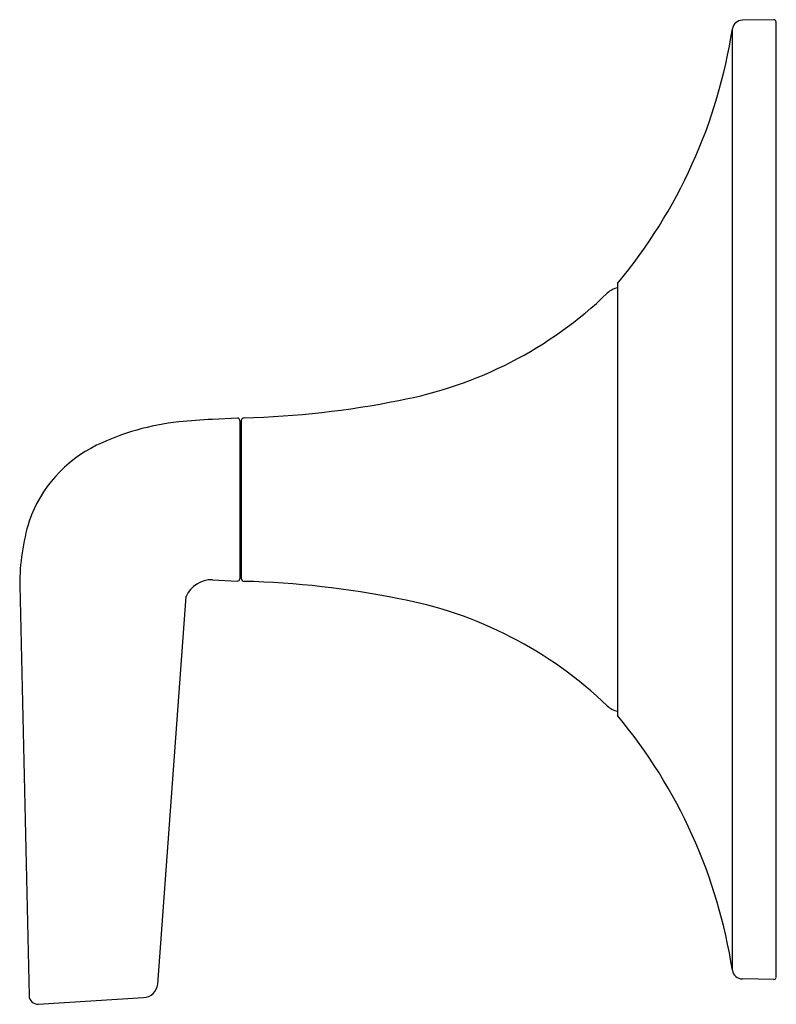
# Model space of a CAD drawing. Units: inches. Extents: x 4487.7 to 4496, y 276.1 to 316.2.
# Drawn here: x 4491.1 to 4496, y 276.1 to 282.5 of the extents above; entities that cross this region are included whole.
import ezdxf

# ---------------------------------------------------------------- set-up
doc = ezdxf.new("R2010")
doc.units = ezdxf.units.IN
doc.header["$LTSCALE"] = 0.64311
doc.header["$MEASUREMENT"] = 0
doc.layers.get('0').update_dxf_attribs({"color": 255, "linetype": 'CONTINUOUS'})
doc.layers.get('Defpoints').update_dxf_attribs({"linetype": 'CONTINUOUS'})
doc.styles.get("Standard").update_dxf_attribs({"font": 'txt', "width": 0.8})

msp = doc.modelspace()

# ---------------------------------------------------------------- linework, layer by layer
for p, q in [((4495.9502, 282.4914), (4495.7459, 282.4878)), ((4495.9654, 276.2774), (4495.9654, 282.4779)), ((4495.6803, 276.3229), (4495.6803, 282.4324)), ((4494.9351, 280.7794), (4494.9351, 277.9759)), ((4492.4699, 279.9065), (4492.308, 279.8981)), ((4492.4848, 279.8916), (4492.4848, 278.8636)), ((4492.4948, 279.8885), (4492.4948, 278.8667)), ((4492.4848, 279.7826), (4492.4948, 279.7826)), ((4492.4848, 278.9726), (4492.4948, 278.9726)), ((4491.0569, 278.8229), (4491.1175, 276.1569)), ((4492.3078, 278.8575), (4492.469, 278.8487)), ((4491.9532, 276.2334), (4492.1367, 278.7495)), ((4495.9502, 276.2639), (4495.7459, 276.2674)), ((4491.1762, 276.1023), (4491.8603, 276.1457))]:
    msp.add_line(p, q)
for centre, radius, start, end in [((4495.7471, 282.4198), 0.068, 91, 169.35624), ((4495.9458, 282.4711), 0.0208, 19.10213, 77.90594), ((4492.3349, 282.9459), 3.3846, 320.19836, 351.27251), ((4494.9615, 280.6217), 0.1326, 101.4866, 134.16198), ((4493.0355, 282.6189), 2.642, 280.49143, 313.94905), ((4492.3729, 285.6868), 5.78, 271.39615, 281.41252), ((4492.4698, 279.8915), 0.015, 0.31932, 89.84125), ((4492.5148, 279.8885), 0.02, 93.10836, 180), ((4492.2536, 278.2882), 1.6013, 95.8913, 115.82672), ((4492.5359, 275.5528), 4.3513, 93.00195, 95.8913), ((4491.9318, 278.9545), 0.8613, 115.8657, 160.80052), ((4492.4886, 278.8229), 1.4317, 163.15378, 180), ((4492.3039, 278.6742), 0.1833, 88.78761, 155.75705), ((4492.4698, 278.8637), 0.015, 266.99805, 359.68248), ((4492.5148, 278.8667), 0.02, 180, 266.89164), ((4492.3729, 273.0684), 5.78, 78.58748, 88.60385), ((4493.0355, 276.1363), 2.642, 46.05095, 79.50857), ((4494.9529, 278.1216), 0.118, 224.82667, 261.3596), ((4492.3349, 275.8093), 3.3846, 8.72749, 39.80164), ((4495.7471, 276.3354), 0.068, 190.64376, 269), ((4495.9458, 276.2841), 0.0208, 282.09406, 340.89787), ((4491.8544, 276.245), 0.0995, 273.36737, 353.29326), ((4491.1762, 276.1612), 0.0589, 184.22034, 270)]:
    msp.add_arc(centre, radius, start, end)

# ---------------------------------------------------------------- texts
at = {"layer": 'Defpoints'}
for tag, p, s in [('TRADENAME', (4495.9538, 279.3745), 'TEMPERED'), ('MODELNUMBER', (4495.9538, 279.3762), 'K-TS22028-4'), ('PRODUCT', (4495.9538, 279.3729), 'SHOWER TRIM')]:
    msp.add_attdef(tag, p, s, height=0.001, dxfattribs=at)

doc.saveas('drawing.dxf')
